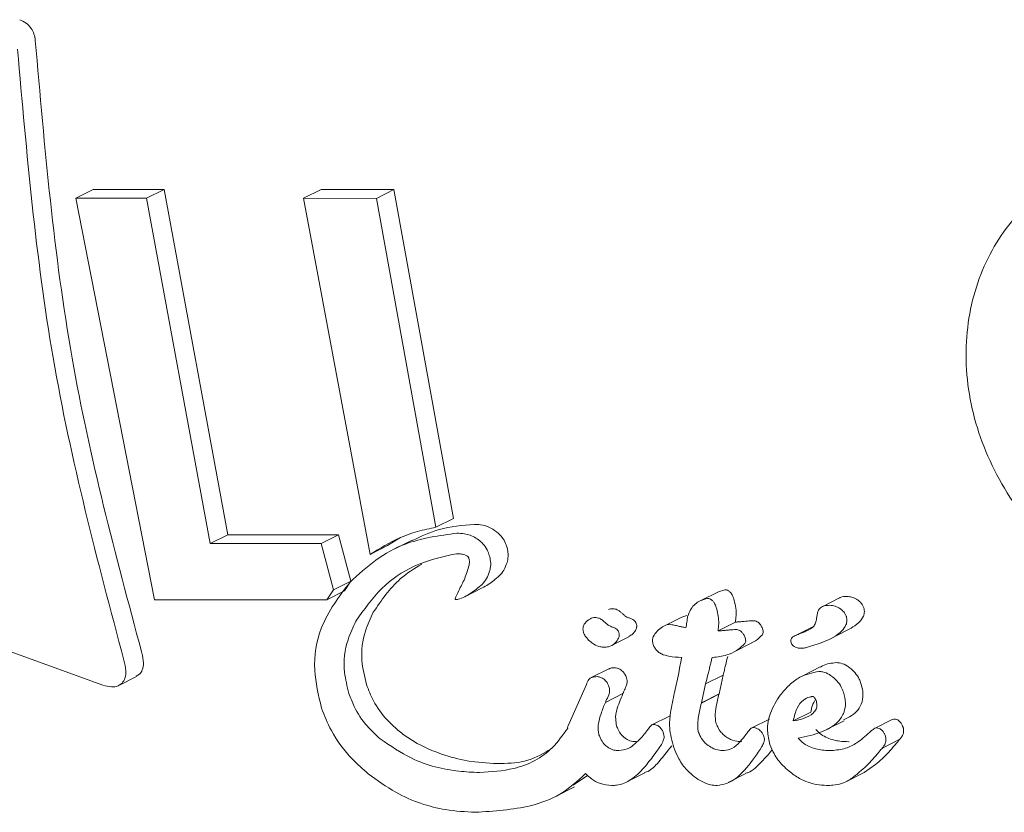
# Model space of a CAD drawing. Units: millimetres. Extents: x -6486 to 3484, y -4666 to 2689.
# Drawn here: x -4691 to -4684, y 598 to 603 of the extents above; entities that cross this region are included whole.
import ezdxf

# ---------------------------------------------------------------- set-up
doc = ezdxf.new("R2010")
doc.units = ezdxf.units.MM
doc.header["$LTSCALE"] = 1000
doc.layers.add('1 EQUIPMENT', color=7, linetype='Continuous', lineweight=18)

# ---------------------------------------------------------------- blocks, each defined once
blk = doc.blocks.new('CI 12-1006')
at = {"layer": '1 EQUIPMENT'}
for p, q in [((-4690.5133, 602.1653), (-4690.3894, 602.2276)), ((-4689.8894, 602.2276), (-4690.3894, 602.2276)), ((-4690.0128, 602.1653), (-4689.8894, 602.2276)), ((-4689.4399, 599.789), (-4689.8894, 602.2276)), ((-4688.9041, 602.1653), (-4688.7807, 602.2276)), ((-4688.2669, 602.2275), (-4688.7807, 602.2276)), ((-4688.3903, 602.1652), (-4688.2669, 602.2275)), ((-4687.846, 599.9033), (-4688.2669, 602.2275)), ((-4689.957, 599.3302), (-4690.5133, 602.1653)), ((-4690.5133, 602.1653), (-4690.0128, 602.1653)), ((-4690.0128, 602.1653), (-4689.5629, 599.7271)), ((-4688.4342, 599.6499), (-4688.9041, 602.1653)), ((-4688.9041, 602.1653), (-4688.3903, 602.1652)), ((-4688.3903, 602.1652), (-4687.969, 599.8415)), ((-4687.969, 599.8415), (-4687.846, 599.9033)), ((-4689.5629, 599.7271), (-4689.4399, 599.789)), ((-4688.6572, 599.789), (-4689.4399, 599.789)), ((-4688.7797, 599.7271), (-4688.6572, 599.789)), ((-4688.57, 599.4608), (-4688.6572, 599.789)), ((-4689.5629, 599.7271), (-4688.7797, 599.7271)), ((-4688.7797, 599.7271), (-4688.693, 599.3988)), ((-4688.3112, 599.7118), (-4688.2197, 599.7685)), ((-4688.1377, 599.7502), (-4688.2602, 599.6884)), ((-4688.4342, 599.6499), (-4688.3112, 599.7118)), ((-4690.3217, 598.7267), (-4692.5114, 599.5177)), ((-4688.693, 599.3988), (-4688.57, 599.4608)), ((-4688.6162, 599.3923), (-4688.57, 599.4608)), ((-4688.693, 599.3988), (-4688.7392, 599.3302)), ((-4688.7392, 599.3302), (-4688.6162, 599.3923)), ((-4687.7664, 599.3511), (-4687.6434, 599.4132)), ((-4685.9747, 599.3866), (-4686.0977, 599.3246)), ((-4685.9285, 599.4008), (-4685.9742, 599.3852)), ((-4688.7392, 599.3302), (-4689.957, 599.3302)), ((-4685.1196, 599.3425), (-4685.2426, 599.2804)), ((-4686.8741, 599.1985), (-4686.8751, 599.1979)), ((-4686.233, 599.2074), (-4686.356, 599.1453)), ((-4686.1968, 599.2184), (-4686.2326, 599.2066)), ((-4685.9771, 599.1096), (-4685.8541, 599.1717)), ((-4685.2802, 599.2072), (-4685.2798, 599.2112)), ((-4685.3131, 599.1369), (-4685.4361, 599.0747)), ((-4685.1882, 599.0519), (-4685.0643, 599.1143)), ((-4686.7302, 599.0057), (-4686.6067, 599.068)), ((-4685.8632, 598.9622), (-4685.7397, 599.0245)), ((-4686.0152, 598.9216), (-4686.0195, 598.9216)), ((-4686.7492, 598.8418), (-4686.8727, 598.7794)), ((-4685.255, 598.8555), (-4685.3784, 598.7932)), ((-4690.2082, 598.7244), (-4690.0848, 598.7868)), ((-4690.0862, 598.7894), (-4690.0619, 598.8036)), ((-4686.2845, 598.6745), (-4686.255, 598.8108)), ((-4686.0653, 598.7354), (-4685.9418, 598.7978)), ((-4685.9704, 598.6644), (-4685.9418, 598.7978)), ((-4687.0371, 598.4344), (-4686.9061, 598.7314)), ((-4686.6491, 598.6674), (-4686.6453, 598.6755)), ((-4686.0653, 598.7354), (-4686.0943, 598.6018)), ((-4686.7731, 598.6049), (-4686.6491, 598.6674)), ((-4686.7693, 598.6129), (-4686.7731, 598.6049)), ((-4686.0948, 598.5993), (-4685.9709, 598.6618)), ((-4686.0943, 598.6018), (-4685.9704, 598.6644)), ((-4685.9709, 598.6618), (-4685.9704, 598.6644)), ((-4686.0943, 598.6018), (-4686.0948, 598.5993)), ((-4685.4461, 598.4733), (-4685.3217, 598.536)), ((-4686.3193, 598.5081), (-4686.4437, 598.4454)), ((-4685.6139, 598.4872), (-4685.7383, 598.4245)), ((-4685.2111, 598.412), (-4685.0872, 598.4746)), ((-4684.7478, 598.4837), (-4684.8722, 598.421)), ((-4684.735, 598.487), (-4684.7478, 598.4836)), ((-4687.04, 598.4288), (-4687.0371, 598.4344)), ((-4687.039, 598.4226), (-4687.04, 598.4288)), ((-4685.051, 598.3271), (-4685.0543, 598.3271)), ((-4684.8169, 598.2815), (-4684.6925, 598.3443)), ((-4686.4046, 598.2677), (-4686.4285, 598.235)), ((-4685.1787, 598.2643), (-4685.1754, 598.2643)), ((-4684.8179, 598.2809), (-4684.8169, 598.2815)), ((-4684.9442, 598.1094), (-4684.8656, 598.1656)), ((-4687, 598.0209), (-4686.8989, 598.0893)), ((-4686.6205, 598.0434), (-4686.4952, 598.1066)), ((-4685.9051, 598.0389), (-4685.7798, 598.102)), ((-4685.0696, 598.0461), (-4684.9442, 598.1094)), ((-4687.1158, 597.9449), (-4686.9919, 598.0075))]:
    blk.add_line(p, q, dxfattribs=at)
for points, knots in [([(-4690.7988, 603.2812), (-4690.801, 603.2964), (-4690.8054, 603.3269), (-4690.8289, 603.3703), (-4690.8635, 603.4077), (-4690.8935, 603.4206), (-4690.9089, 603.4272)], [0, 0, 0, 0, 0.215801, 0.431584, 0.709042, 1, 1, 1, 1]), ([(-4690.049, 598.9644), (-4690.2319, 599.6468), (-4690.6032, 601.0327), (-4690.7329, 602.5241), (-4690.7988, 603.2812)], [0, 0, 0, 0, 0.492418, 1, 1, 1, 1]), ([(-4690.9241, 603.218), (-4690.8597, 602.4836), (-4690.7289, 600.9931), (-4690.3598, 599.6059), (-4690.1725, 598.9021)], [0, 0, 0, 0, 0.492698, 1, 1, 1, 1]), ([(-4682.4123, 599.1397), (-4682.2709, 599.1564), (-4681.9873, 599.19), (-4681.6926, 599.4514), (-4681.5243, 599.8393), (-4681.4895, 600.3329), (-4681.5831, 600.884), (-4681.7946, 601.433), (-4682.1077, 601.9088), (-4682.4978, 602.2525), (-4682.8959, 602.4054), (-4683.2995, 602.4042), (-4683.6823, 602.2474), (-4684.0156, 601.8993), (-4684.2141, 601.4268), (-4684.2462, 600.8841), (-4684.0972, 600.3311), (-4683.7838, 599.8317), (-4683.3562, 599.4448), (-4682.8704, 599.1888), (-4682.565, 599.1561), (-4682.4123, 599.1397)], [0, 0, 0, 0, 0.053613, 0.107587, 0.160924, 0.213617, 0.266586, 0.320378, 0.374329, 0.427791, 0.481178, 0.519538, 0.573433, 0.627245, 0.680285, 0.732961, 0.786235, 0.84021, 0.893937, 0.946979, 1, 1, 1, 1]), ([(-4687.6978, 599.862), (-4687.7824, 599.8549), (-4687.9394, 599.8418), (-4688.0741, 599.7771), (-4688.1363, 599.7473)], [0, 0, 0, 0, 0.538844, 1, 1, 1, 1]), ([(-4687.529, 599.8009), (-4687.5461, 599.8139), (-4687.5869, 599.8449), (-4687.646, 599.8598), (-4687.6839, 599.8614), (-4687.6978, 599.862)], [0, 0, 0, 0, 0.314543, 0.749041, 1, 1, 1, 1]), ([(-4688.5757, 599.454), (-4688.5171, 599.5081), (-4688.4, 599.6164), (-4688.1536, 599.7543), (-4687.9458, 599.7829), (-4687.8207, 599.8001)], [0, 0, 0, 0, 0.284913, 0.569686, 1, 1, 1, 1]), ([(-4687.969, 599.8415), (-4688.0129, 599.8327), (-4688.1009, 599.8151), (-4688.2605, 599.7571), (-4688.3659, 599.692), (-4688.4342, 599.6499)], [0, 0, 0, 0, 0.259948, 0.520437, 1, 1, 1, 1]), ([(-4687.8207, 599.8001), (-4687.8036, 599.7993), (-4687.7601, 599.7972), (-4687.7002, 599.7783), (-4687.6634, 599.7483), (-4687.652, 599.739)], [0, 0, 0, 0, 0.308939, 0.784526, 1, 1, 1, 1]), ([(-4687.4666, 599.6953), (-4687.4698, 599.7056), (-4687.478, 599.7322), (-4687.4993, 599.7697), (-4687.5201, 599.7916), (-4687.529, 599.8009)], [0, 0, 0, 0, 0.265051, 0.685872, 1, 1, 1, 1]), ([(-4687.652, 599.739), (-4687.6443, 599.7313), (-4687.6247, 599.7117), (-4687.6025, 599.6746), (-4687.5935, 599.646), (-4687.5896, 599.6334)], [0, 0, 0, 0, 0.266054, 0.675436, 1, 1, 1, 1]), ([(-4687.825, 599.6551), (-4687.9273, 599.6318), (-4688.1231, 599.5872), (-4688.3653, 599.4175), (-4688.4775, 599.2593), (-4688.5347, 599.1787)], [0, 0, 0, 0, 0.348548, 0.667755, 1, 1, 1, 1]), ([(-4687.7445, 599.6354), (-4687.7484, 599.6382), (-4687.7629, 599.6485), (-4687.7912, 599.6537), (-4687.8134, 599.6546), (-4687.825, 599.6551)], [0, 0, 0, 0, 0.151452, 0.55764, 1, 1, 1, 1]), ([(-4687.4675, 599.5925), (-4687.4658, 599.5986), (-4687.4595, 599.6213), (-4687.4584, 599.6566), (-4687.4646, 599.6859), (-4687.4666, 599.6953)], [0, 0, 0, 0, 0.201833, 0.743455, 1, 1, 1, 1]), ([(-4688.4118, 599.2408), (-4688.3538, 599.3261), (-4688.2601, 599.464), (-4688.1225, 599.5495), (-4688.07, 599.5822)], [0, 0, 0, 0, 0.618374, 1, 1, 1, 1]), ([(-4687.7364, 599.6208), (-4687.7371, 599.6235), (-4687.7382, 599.6276), (-4687.7416, 599.6324), (-4687.7435, 599.6344), (-4687.7445, 599.6354)], [0, 0, 0, 0, 0.503355, 0.747519, 1, 1, 1, 1]), ([(-4687.7359, 599.575), (-4687.7352, 599.5777), (-4687.7333, 599.5849), (-4687.7323, 599.6001), (-4687.7349, 599.613), (-4687.7364, 599.6208)], [0, 0, 0, 0, 0.196954, 0.519336, 1, 1, 1, 1]), ([(-4687.5896, 599.6334), (-4687.5866, 599.6185), (-4687.5815, 599.5927), (-4687.5835, 599.5581), (-4687.5881, 599.5398), (-4687.5905, 599.5305)], [0, 0, 0, 0, 0.406825, 0.698663, 1, 1, 1, 1]), ([(-4687.56, 599.4665), (-4687.547, 599.4771), (-4687.521, 599.4983), (-4687.4871, 599.5379), (-4687.4741, 599.574), (-4687.4675, 599.5925)], [0, 0, 0, 0, 0.328533, 0.656437, 1, 1, 1, 1]), ([(-4687.8341, 599.335), (-4687.8258, 599.3549), (-4687.8053, 599.4045), (-4687.7628, 599.477), (-4687.7449, 599.5422), (-4687.7359, 599.575)], [0, 0, 0, 0, 0.251213, 0.624015, 1, 1, 1, 1]), ([(-4687.5905, 599.5305), (-4687.5966, 599.5126), (-4687.6088, 599.4768), (-4687.6434, 599.4371), (-4687.6697, 599.4154), (-4687.683, 599.4045)], [0, 0, 0, 0, 0.331695, 0.662282, 1, 1, 1, 1]), ([(-4688.7774, 598.5648), (-4688.7987, 598.6551), (-4688.8463, 598.8559), (-4688.7857, 599.1808), (-4688.6534, 599.3529), (-4688.5757, 599.454)], [0, 0, 0, 0, 0.252419, 0.5611169, 1, 1, 1, 1]), ([(-4687.6434, 599.4133), (-4687.6431, 599.4134), (-4687.6284, 599.4198), (-4687.5994, 599.4377), (-4687.5731, 599.4569), (-4687.56, 599.4665)], [0, 0, 0, 0, 0.010902, 0.504409, 1, 1, 1, 1]), ([(-4687.683, 599.4045), (-4687.6963, 599.3946), (-4687.7229, 599.3752), (-4687.7653, 599.3501), (-4687.7965, 599.3385), (-4687.8122, 599.3327)], [0, 0, 0, 0, 0.335461, 0.666142, 1, 1, 1, 1]), ([(-4685.8956, 599.3866), (-4685.8982, 599.3888), (-4685.9052, 599.3945), (-4685.9166, 599.3999), (-4685.9248, 599.4005), (-4685.9285, 599.4008)], [0, 0, 0, 0, 0.257829, 0.670767, 1, 1, 1, 1]), ([(-4685.8632, 599.3261), (-4685.865, 599.332), (-4685.8685, 599.3433), (-4685.8759, 599.3619), (-4685.8853, 599.3769), (-4685.8933, 599.3845), (-4685.8956, 599.3866)], [0, 0, 0, 0, 0.271798, 0.523313, 0.865242, 1, 1, 1, 1]), ([(-4687.8122, 599.3327), (-4687.8152, 599.3319), (-4687.82, 599.3308), (-4687.8263, 599.3309), (-4687.8294, 599.3312), (-4687.8312, 599.3317), (-4687.8327, 599.3322), (-4687.8331, 599.333), (-4687.8336, 599.3336), (-4687.8342, 599.3341), (-4687.8341, 599.3347), (-4687.8341, 599.3349), (-4687.8341, 599.335)], [0, 0, 0, 0, 0.434793, 0.675322, 0.758794, 0.853461, 0.891761, 0.920084, 0.9437, 0.969407, 0.99563, 1, 1, 1, 1]), ([(-4686.192, 599.2096), (-4686.1849, 599.2295), (-4686.1672, 599.2788), (-4686.1143, 599.3218), (-4686.0688, 599.3341), (-4686.0514, 599.3387)], [0, 0, 0, 0, 0.294126, 0.729817, 1, 1, 1, 1]), ([(-4686.0514, 599.3387), (-4686.0486, 599.3386), (-4686.0412, 599.3381), (-4686.0296, 599.3334), (-4686.0218, 599.3272), (-4686.0185, 599.3246)], [0, 0, 0, 0, 0.260982, 0.685692, 1, 1, 1, 1]), ([(-4686.0185, 599.3246), (-4686.014, 599.3199), (-4686.0033, 599.3089), (-4685.9934, 599.287), (-4685.9885, 599.2715), (-4685.9861, 599.264)], [0, 0, 0, 0, 0.277714, 0.651836, 1, 1, 1, 1]), ([(-4685.8541, 599.1717), (-4685.8523, 599.1867), (-4685.8486, 599.2181), (-4685.8498, 599.2698), (-4685.8587, 599.3071), (-4685.8632, 599.3261)], [0, 0, 0, 0, 0.3098143, 0.648792, 1, 1, 1, 1]), ([(-4685.0662, 599.3527), (-4685.0837, 599.3527), (-4685.103, 599.3527), (-4685.1177, 599.3427), (-4685.1191, 599.3417)], [0, 0, 0, 0, 0.903769, 1, 1, 1, 1]), ([(-4684.9933, 599.33), (-4685.0001, 599.334), (-4685.0132, 599.3419), (-4685.0379, 599.3507), (-4685.0552, 599.3519), (-4685.0662, 599.3527)], [0, 0, 0, 0, 0.280441, 0.539296, 1, 1, 1, 1]), ([(-4684.9475, 599.2721), (-4684.9501, 599.2786), (-4684.9559, 599.2932), (-4684.9721, 599.3139), (-4684.9861, 599.3245), (-4684.9933, 599.33)], [0, 0, 0, 0, 0.279303, 0.629285, 1, 1, 1, 1]), ([(-4688.4599, 598.7309), (-4688.4738, 598.7879), (-4688.5065, 598.9217), (-4688.4796, 599.097), (-4688.4321, 599.1977), (-4688.4118, 599.2408)], [0, 0, 0, 0, 0.29779, 0.699543, 1, 1, 1, 1]), ([(-4686.6663, 599.2442), (-4686.6721, 599.2487), (-4686.6862, 599.2595), (-4686.7108, 599.2662), (-4686.7337, 599.2672), (-4686.7459, 599.2625), (-4686.7507, 599.2606)], [0, 0, 0, 0, 0.205528, 0.498021, 0.802049, 1, 1, 1, 1]), ([(-4686.6344, 599.2162), (-4686.6372, 599.2185), (-4686.643, 599.2231), (-4686.6538, 599.2324), (-4686.6614, 599.2396), (-4686.6663, 599.2442)], [0, 0, 0, 0, 0.2629019, 0.5292313, 1, 1, 1, 1]), ([(-4685.9861, 599.264), (-4685.9821, 599.2472), (-4685.9737, 599.212), (-4685.9715, 599.1599), (-4685.9752, 599.1265), (-4685.9771, 599.1096)], [0, 0, 0, 0, 0.3110039, 0.651224, 1, 1, 1, 1]), ([(-4685.2798, 599.2112), (-4685.2772, 599.2278), (-4685.273, 599.2557), (-4685.2456, 599.2819), (-4685.217, 599.2897), (-4685.1963, 599.2904), (-4685.1892, 599.2906)], [0, 0, 0, 0, 0.329223, 0.553868, 0.848517, 1, 1, 1, 1]), ([(-4685.1892, 599.2906), (-4685.1825, 599.2903), (-4685.1694, 599.2896), (-4685.145, 599.2839), (-4685.1273, 599.274), (-4685.1163, 599.2679)], [0, 0, 0, 0, 0.279143, 0.553705, 1, 1, 1, 1]), ([(-4685.1163, 599.2679), (-4685.1109, 599.2639), (-4685.0978, 599.2542), (-4685.0819, 599.2353), (-4685.0738, 599.2187), (-4685.071, 599.2112), (-4685.0705, 599.21)], [0, 0, 0, 0, 0.274812, 0.676112, 0.945382, 1, 1, 1, 1]), ([(-4685.0648, 599.1145), (-4685.0467, 599.1243), (-4685.0081, 599.1453), (-4684.9667, 599.181), (-4684.9467, 599.2207), (-4684.9419, 599.2485), (-4684.9462, 599.2665), (-4684.9475, 599.2721)], [0, 0, 0, 0, 0.308181, 0.655587, 0.794809, 0.935983, 1, 1, 1, 1]), ([(-4688.5347, 599.1787), (-4688.5549, 599.1364), (-4688.6053, 599.0303), (-4688.6303, 598.8529), (-4688.5963, 598.7181), (-4688.5838, 598.6684)], [0, 0, 0, 0, 0.295474, 0.740382, 1, 1, 1, 1]), ([(-4686.8837, 599.0377), (-4686.8933, 599.0471), (-4686.9095, 599.0631), (-4686.9247, 599.09), (-4686.9322, 599.1125), (-4686.9308, 599.1354), (-4686.9204, 599.1635), (-4686.8984, 599.1846), (-4686.8801, 599.1951), (-4686.8741, 599.1985)], [0, 0, 0, 0, 0.169939, 0.287432, 0.381865, 0.475931, 0.617901, 0.875847, 1, 1, 1, 1]), ([(-4686.8741, 599.1985), (-4686.8675, 599.2008), (-4686.8517, 599.2061), (-4686.826, 599.2027), (-4686.8038, 599.1937), (-4686.7937, 599.1854), (-4686.7898, 599.1821)], [0, 0, 0, 0, 0.266602, 0.63271, 0.857311, 1, 1, 1, 1]), ([(-4686.7898, 599.1821), (-4686.7869, 599.1795), (-4686.7812, 599.1745), (-4686.771, 599.1644), (-4686.7627, 599.1581), (-4686.7573, 599.154)], [0, 0, 0, 0, 0.267245, 0.525811, 1, 1, 1, 1]), ([(-4686.5991, 599.199), (-4686.6028, 599.2002), (-4686.61, 599.2026), (-4686.6217, 599.2078), (-4686.6298, 599.2131), (-4686.6344, 599.2162)], [0, 0, 0, 0, 0.306111, 0.603161, 1, 1, 1, 1]), ([(-4686.5605, 599.1123), (-4686.5573, 599.1194), (-4686.5533, 599.1285), (-4686.5511, 599.1417), (-4686.5519, 599.1507), (-4686.5541, 599.1623), (-4686.5612, 599.1751), (-4686.5719, 599.1863), (-4686.585, 599.1943), (-4686.5943, 599.1974), (-4686.5991, 599.199)], [0, 0, 0, 0, 0.249989, 0.317116, 0.384997, 0.494692, 0.613921, 0.72495, 0.859841, 1, 1, 1, 1]), ([(-4686.204, 599.131), (-4686.2019, 599.1441), (-4686.1987, 599.1637), (-4686.1953, 599.1866), (-4686.1938, 599.1981), (-4686.1928, 599.2038), (-4686.192, 599.2067), (-4686.1921, 599.2083), (-4686.192, 599.2091), (-4686.192, 599.2096)], [0, 0, 0, 0, 0.500264, 0.750167, 0.874766, 0.937331, 0.96928, 0.984214, 1, 1, 1, 1]), ([(-4685.7802, 599.1778), (-4685.7882, 599.1771), (-4685.8044, 599.1755), (-4685.8289, 599.1734), (-4685.8457, 599.1723), (-4685.8541, 599.1717)], [0, 0, 0, 0, 0.32389, 0.660439, 1, 1, 1, 1]), ([(-4685.7264, 599.1814), (-4685.7316, 599.1813), (-4685.7422, 599.181), (-4685.7601, 599.1797), (-4685.7728, 599.1785), (-4685.7802, 599.1778)], [0, 0, 0, 0, 0.290059, 0.582061, 1, 1, 1, 1]), ([(-4685.6892, 599.1664), (-4685.6928, 599.1692), (-4685.7013, 599.1758), (-4685.7145, 599.1806), (-4685.7229, 599.1812), (-4685.7264, 599.1814)], [0, 0, 0, 0, 0.303362, 0.7153164, 1, 1, 1, 1]), ([(-4685.6606, 599.1164), (-4685.6625, 599.1222), (-4685.6668, 599.1356), (-4685.6764, 599.1535), (-4685.6857, 599.1629), (-4685.6892, 599.1664)], [0, 0, 0, 0, 0.325539, 0.74817, 1, 1, 1, 1]), ([(-4685.3565, 599.1066), (-4685.3351, 599.117), (-4685.3051, 599.1316), (-4685.284, 599.1727), (-4685.2815, 599.1955), (-4685.2802, 599.2072)], [0, 0, 0, 0, 0.547679, 0.766839, 1, 1, 1, 1]), ([(-4685.0705, 599.21), (-4685.0688, 599.2004), (-4685.065, 599.1791), (-4685.075, 599.1434), (-4685.1228, 599.0813), (-4685.222, 599.0312), (-4685.313, 599.0042), (-4685.3536, 598.9922)], [0, 0, 0, 0, 0.058261, 0.129464, 0.256148, 0.668197, 1, 1, 1, 1]), ([(-4686.7573, 599.154), (-4686.7541, 599.1516), (-4686.7474, 599.1467), (-4686.7353, 599.1413), (-4686.7271, 599.1385), (-4686.7225, 599.1369)], [0, 0, 0, 0, 0.297881, 0.607134, 1, 1, 1, 1]), ([(-4686.7225, 599.1369), (-4686.716, 599.1347), (-4686.7055, 599.1312), (-4686.6917, 599.1213), (-4686.6828, 599.1103), (-4686.6781, 599.0998), (-4686.6757, 599.0916), (-4686.6742, 599.0813), (-4686.6758, 599.0663), (-4686.681, 599.0559), (-4686.6839, 599.0501)], [0, 0, 0, 0, 0.189836, 0.303274, 0.418004, 0.518132, 0.575224, 0.632123, 0.79108, 1, 1, 1, 1]), ([(-4686.6082, 599.0704), (-4686.5976, 599.0755), (-4686.578, 599.0848), (-4686.566, 599.1036), (-4686.5605, 599.1123)], [0, 0, 0, 0, 0.54187, 1, 1, 1, 1]), ([(-4686.4385, 599.0232), (-4686.4395, 599.0302), (-4686.4419, 599.0468), (-4686.4328, 599.0776), (-4686.4077, 599.1098), (-4686.3715, 599.1378), (-4686.3417, 599.1543), (-4686.3232, 599.1559), (-4686.3198, 599.1562)], [0, 0, 0, 0, 0.08616, 0.206629, 0.458594, 0.722165, 0.949573, 1, 1, 1, 1]), ([(-4686.3198, 599.1562), (-4686.3135, 599.1554), (-4686.2974, 599.1533), (-4686.2711, 599.1467), (-4686.2515, 599.1421), (-4686.2416, 599.1398)], [0, 0, 0, 0, 0.246491, 0.623197, 1, 1, 1, 1]), ([(-4686.2416, 599.1398), (-4686.2383, 599.139), (-4686.2316, 599.1375), (-4686.2193, 599.1344), (-4686.21, 599.1323), (-4686.204, 599.131)], [0, 0, 0, 0, 0.263248, 0.519014, 1, 1, 1, 1]), ([(-4685.9771, 599.1096), (-4685.9691, 599.1101), (-4685.9528, 599.1112), (-4685.928, 599.1132), (-4685.9114, 599.1148), (-4685.9032, 599.1156)], [0, 0, 0, 0, 0.322106, 0.662744, 1, 1, 1, 1]), ([(-4685.9032, 599.1156), (-4685.8981, 599.1161), (-4685.888, 599.117), (-4685.87, 599.1187), (-4685.8573, 599.119), (-4685.8498, 599.1192)], [0, 0, 0, 0, 0.289882, 0.583519, 1, 1, 1, 1]), ([(-4685.8498, 599.1192), (-4685.846, 599.119), (-4685.837, 599.1184), (-4685.8238, 599.1133), (-4685.8158, 599.1067), (-4685.8126, 599.1042)], [0, 0, 0, 0, 0.306847, 0.732061, 1, 1, 1, 1]), ([(-4685.8126, 599.1042), (-4685.8081, 599.0995), (-4685.7979, 599.089), (-4685.7895, 599.0707), (-4685.7855, 599.0588), (-4685.784, 599.0542)], [0, 0, 0, 0, 0.330774, 0.74331, 1, 1, 1, 1]), ([(-4685.6635, 599.083), (-4685.6622, 599.0856), (-4685.6591, 599.0924), (-4685.6578, 599.104), (-4685.6598, 599.1129), (-4685.6606, 599.1164)], [0, 0, 0, 0, 0.285439, 0.725498, 1, 1, 1, 1]), ([(-4685.4118, 599.0851), (-4685.4026, 599.0887), (-4685.3887, 599.094), (-4685.3703, 599.1012), (-4685.3611, 599.1048), (-4685.3565, 599.1066)], [0, 0, 0, 0, 0.4999999, 0.7502511, 1, 1, 1, 1]), ([(-4686.7812, 598.9939), (-4686.7901, 598.9947), (-4686.8137, 598.9965), (-4686.85, 599.0112), (-4686.874, 599.03), (-4686.8837, 599.0377)], [0, 0, 0, 0, 0.2669, 0.702528, 1, 1, 1, 1]), ([(-4686.6839, 599.0501), (-4686.6906, 599.0404), (-4686.7076, 599.016), (-4686.7424, 598.9971), (-4686.7712, 598.9948), (-4686.7812, 598.9939)], [0, 0, 0, 0, 0.297033, 0.755033, 1, 1, 1, 1]), ([(-4686.234, 598.9224), (-4686.2638, 598.9239), (-4686.3102, 598.9261), (-4686.3676, 598.9409), (-4686.4005, 598.9611), (-4686.4201, 598.9819), (-4686.4321, 599.0038), (-4686.4366, 599.0174), (-4686.4385, 599.0232)], [0, 0, 0, 0, 0.407134, 0.634923, 0.737549, 0.841725, 0.932443, 1, 1, 1, 1]), ([(-4685.784, 599.0542), (-4685.7833, 599.0506), (-4685.7814, 599.0419), (-4685.7822, 599.0303), (-4685.7855, 599.0237), (-4685.7869, 599.0208)], [0, 0, 0, 0, 0.286741, 0.686351, 1, 1, 1, 1]), ([(-4685.7402, 599.0257), (-4685.7341, 599.0283), (-4685.7043, 599.041), (-4685.6815, 599.0644), (-4685.6635, 599.083)], [0, 0, 0, 0, 0.20606, 1, 1, 1, 1]), ([(-4685.4618, 599.0284), (-4685.4627, 599.0325), (-4685.4646, 599.0407), (-4685.462, 599.0528), (-4685.4505, 599.0691), (-4685.4311, 599.0776), (-4685.4158, 599.0835), (-4685.4118, 599.0851)], [0, 0, 0, 0, 0.117022, 0.234237, 0.394368, 0.842935, 1, 1, 1, 1]), ([(-4685.4399, 599.0004), (-4685.4437, 599.0033), (-4685.4505, 599.0086), (-4685.4583, 599.0187), (-4685.4607, 599.0253), (-4685.4618, 599.0284)], [0, 0, 0, 0, 0.403853, 0.728138, 1, 1, 1, 1]), ([(-4690.0619, 598.8036), (-4690.055, 598.8131), (-4690.0392, 598.8347), (-4690.0318, 598.8876), (-4690.041, 598.9337), (-4690.0482, 598.9613), (-4690.049, 598.9644)], [0, 0, 0, 0, 0.244415, 0.555113, 0.950744, 1, 1, 1, 1]), ([(-4685.7869, 599.0208), (-4685.806, 599.0029), (-4685.8436, 598.9678), (-4685.9213, 598.9342), (-4685.9814, 598.9261), (-4686.0152, 598.9216)], [0, 0, 0, 0, 0.31307, 0.614608, 1, 1, 1, 1]), ([(-4685.3927, 598.9873), (-4685.3986, 598.9875), (-4685.4084, 598.9879), (-4685.4243, 598.9919), (-4685.4342, 598.9973), (-4685.4399, 599.0004)], [0, 0, 0, 0, 0.380842, 0.642139, 1, 1, 1, 1]), ([(-4685.3536, 598.9922), (-4685.3574, 598.9913), (-4685.365, 598.9897), (-4685.3781, 598.9877), (-4685.3874, 598.9874), (-4685.3927, 598.9873)], [0, 0, 0, 0, 0.301914, 0.607382, 1, 1, 1, 1]), ([(-4690.1725, 598.9021), (-4690.1665, 598.877), (-4690.1559, 598.8324), (-4690.1613, 598.7755), (-4690.178, 598.7521), (-4690.1858, 598.7411)], [0, 0, 0, 0, 0.406952, 0.722186, 1, 1, 1, 1]), ([(-4686.2483, 598.8475), (-4686.2469, 598.8547), (-4686.244, 598.869), (-4686.239, 598.8939), (-4686.2358, 598.9118), (-4686.234, 598.9224)], [0, 0, 0, 0, 0.2890511, 0.5786792, 1, 1, 1, 1]), ([(-4686.0195, 598.9216), (-4686.0206, 598.9168), (-4686.0229, 598.9072), (-4686.027, 598.8892), (-4686.0303, 598.8759), (-4686.0324, 598.8675)], [0, 0, 0, 0, 0.2661536, 0.5329415, 1, 1, 1, 1]), ([(-4685.9418, 598.7978), (-4685.9388, 598.8091), (-4685.9326, 598.8316), (-4685.9217, 598.8756), (-4685.914, 598.9085), (-4685.9089, 598.9298)], [0, 0, 0, 0, 0.260179, 0.520046, 1, 1, 1, 1]), ([(-4685.1415, 598.8858), (-4685.1762, 598.8821), (-4685.2175, 598.8776), (-4685.249, 598.8571), (-4685.254, 598.8539)], [0, 0, 0, 0, 0.841157, 1, 1, 1, 1]), ([(-4685.0367, 598.8409), (-4685.0456, 598.848), (-4685.069, 598.8665), (-4685.1061, 598.8827), (-4685.1313, 598.8849), (-4685.1415, 598.8858)], [0, 0, 0, 0, 0.268244, 0.70325, 1, 1, 1, 1]), ([(-4686.7082, 598.8489), (-4686.7176, 598.849), (-4686.7325, 598.8492), (-4686.744, 598.8429), (-4686.7483, 598.8405)], [0, 0, 0, 0, 0.62609, 1, 1, 1, 1]), ([(-4686.6563, 598.8283), (-4686.6613, 598.8321), (-4686.6731, 598.841), (-4686.6914, 598.8478), (-4686.7032, 598.8486), (-4686.7082, 598.8489)], [0, 0, 0, 0, 0.299525, 0.702799, 1, 1, 1, 1]), ([(-4686.6234, 598.7785), (-4686.6252, 598.7832), (-4686.6299, 598.7959), (-4686.641, 598.8137), (-4686.6519, 598.824), (-4686.6563, 598.8283)], [0, 0, 0, 0, 0.259591, 0.696692, 1, 1, 1, 1]), ([(-4686.255, 598.8108), (-4686.2547, 598.8132), (-4686.2538, 598.8208), (-4686.2511, 598.8329), (-4686.2492, 598.8426), (-4686.2483, 598.8475)], [0, 0, 0, 0, 0.1952463, 0.597927, 1, 1, 1, 1]), ([(-4686.0324, 598.8675), (-4686.035, 598.8559), (-4686.0404, 598.8328), (-4686.0515, 598.7885), (-4686.0598, 598.7563), (-4686.0653, 598.7354)], [0, 0, 0, 0, 0.259966, 0.52034, 1, 1, 1, 1]), ([(-4685.5376, 598.6568), (-4685.517, 598.6808), (-4685.4759, 598.7288), (-4685.3908, 598.7962), (-4685.3116, 598.8133), (-4685.265, 598.8234)], [0, 0, 0, 0, 0.291164, 0.58192, 1, 1, 1, 1]), ([(-4685.265, 598.8234), (-4685.2557, 598.8227), (-4685.2316, 598.8208), (-4685.1949, 598.8052), (-4685.1703, 598.7864), (-4685.1601, 598.7786)], [0, 0, 0, 0, 0.26963, 0.697264, 1, 1, 1, 1]), ([(-4684.968, 598.7388), (-4684.9717, 598.7485), (-4684.9814, 598.7743), (-4685.0048, 598.8107), (-4685.0271, 598.8319), (-4685.0367, 598.8409)], [0, 0, 0, 0, 0.259908, 0.684961, 1, 1, 1, 1]), ([(-4686.9061, 598.7314), (-4686.9016, 598.7439), (-4686.8938, 598.7653), (-4686.8671, 598.7853), (-4686.8446, 598.786), (-4686.8317, 598.7864)], [0, 0, 0, 0, 0.373143, 0.641782, 1, 1, 1, 1]), ([(-4686.8317, 598.7864), (-4686.8267, 598.7861), (-4686.8146, 598.7853), (-4686.7962, 598.7784), (-4686.7844, 598.7694), (-4686.7797, 598.7658)], [0, 0, 0, 0, 0.297589, 0.717989, 1, 1, 1, 1]), ([(-4686.7797, 598.7658), (-4686.776, 598.7622), (-4686.7661, 598.7526), (-4686.7547, 598.7351), (-4686.7495, 598.7217), (-4686.7473, 598.716)], [0, 0, 0, 0, 0.259808, 0.686444, 1, 1, 1, 1]), ([(-4686.6453, 598.6755), (-4686.6401, 598.6866), (-4686.6315, 598.7049), (-4686.6211, 598.7319), (-4686.6178, 598.7554), (-4686.6218, 598.772), (-4686.6234, 598.7785)], [0, 0, 0, 0, 0.366908, 0.604104, 0.843014, 1, 1, 1, 1]), ([(-4685.1601, 598.7786), (-4685.1523, 598.7712), (-4685.1317, 598.7517), (-4685.107, 598.716), (-4685.0961, 598.6881), (-4685.0915, 598.6763)], [0, 0, 0, 0, 0.258768, 0.684342, 1, 1, 1, 1]), ([(-4690.1858, 598.7411), (-4690.1948, 598.7338), (-4690.2152, 598.717), (-4690.2632, 598.7105), (-4690.3012, 598.7211), (-4690.3217, 598.7267)], [0, 0, 0, 0, 0.266528, 0.605688, 1, 1, 1, 1]), ([(-4688.2383, 598.4093), (-4688.2641, 598.4324), (-4688.3305, 598.4918), (-4688.4111, 598.6036), (-4688.4449, 598.6918), (-4688.4599, 598.7309)], [0, 0, 0, 0, 0.2623294, 0.6726463, 1, 1, 1, 1]), ([(-4686.7473, 598.716), (-4686.7453, 598.7072), (-4686.7405, 598.686), (-4686.7508, 598.6513), (-4686.7622, 598.6277), (-4686.7693, 598.6129)], [0, 0, 0, 0, 0.211342, 0.508214, 1, 1, 1, 1]), ([(-4685.0915, 598.6763), (-4685.0854, 598.6511), (-4685.0732, 598.6008), (-4685.0859, 598.527), (-4685.1382, 598.4493), (-4685.2506, 598.3861), (-4685.3549, 598.3634), (-4685.4118, 598.351)], [0, 0, 0, 0, 0.115399, 0.231116, 0.385807, 0.665027, 1, 1, 1, 1]), ([(-4685.091, 598.481), (-4685.0537, 598.4996), (-4684.9973, 598.5278), (-4684.9562, 598.6061), (-4684.9505, 598.6741), (-4684.9631, 598.7204), (-4684.968, 598.7388)], [0, 0, 0, 0, 0.4210049, 0.6375365, 0.855732, 1, 1, 1, 1]), ([(-4688.5838, 598.6684), (-4688.5722, 598.6371), (-4688.5423, 598.5571), (-4688.4674, 598.442), (-4688.395, 598.376), (-4688.3627, 598.3465)], [0, 0, 0, 0, 0.26208, 0.671196, 1, 1, 1, 1]), ([(-4686.6935, 598.4385), (-4686.6964, 598.4548), (-4686.7077, 598.5177), (-4686.6796, 598.5905), (-4686.6572, 598.647), (-4686.6491, 598.6674)], [0, 0, 0, 0, 0.18284, 0.70494, 1, 1, 1, 1]), ([(-4686.2893, 598.285), (-4686.3021, 598.3325), (-4686.3254, 598.4186), (-4686.3126, 598.5471), (-4686.295, 598.6272), (-4686.2845, 598.6745)], [0, 0, 0, 0, 0.334644, 0.606952, 1, 1, 1, 1]), ([(-4685.9928, 598.4625), (-4685.9945, 598.4762), (-4685.9994, 598.5162), (-4685.9893, 598.5823), (-4685.9775, 598.6335), (-4685.9709, 598.6618)], [0, 0, 0, 0, 0.1872267, 0.5491093, 1, 1, 1, 1]), ([(-4685.6105, 598.3061), (-4685.6182, 598.3391), (-4685.6369, 598.4201), (-4685.6093, 598.5434), (-4685.5632, 598.6163), (-4685.5376, 598.6568)], [0, 0, 0, 0, 0.233929, 0.574108, 1, 1, 1, 1]), ([(-4685.4461, 598.4733), (-4685.439, 598.5052), (-4685.426, 598.5633), (-4685.3823, 598.6193), (-4685.3436, 598.6408), (-4685.3204, 598.6447), (-4685.313, 598.6454), (-4685.3087, 598.6455), (-4685.3075, 598.6456), (-4685.3064, 598.6456), (-4685.3065, 598.6456), (-4685.3052, 598.6454), (-4685.304, 598.6454), (-4685.3012, 598.6437), (-4685.2973, 598.6401), (-4685.2929, 598.634), (-4685.2894, 598.6276), (-4685.2872, 598.6229), (-4685.2861, 598.6206), (-4685.2855, 598.6192), (-4685.2852, 598.6186), (-4685.285, 598.6182)], [0, 0, 0, 0, 0.34335, 0.623656, 0.810725, 0.857093, 0.880769, 0.89259, 0.897918, 0.89952, 0.89968, 0.90129, 0.907474, 0.915593, 0.92789, 0.951219, 0.975197, 0.987541, 0.99377, 0.996885, 1, 1, 1, 1]), ([(-4685.285, 598.6182), (-4685.2822, 598.6072), (-4685.2767, 598.585), (-4685.2848, 598.5526), (-4685.3128, 598.5171), (-4685.3689, 598.4893), (-4685.4198, 598.4787), (-4685.4461, 598.4733)], [0, 0, 0, 0, 0.107962, 0.215803, 0.369503, 0.675182, 1, 1, 1, 1]), ([(-4685.2931, 598.618), (-4685.3025, 598.6007), (-4685.316, 598.5759), (-4685.3204, 598.5452), (-4685.3217, 598.536)], [0, 0, 0, 0, 0.700194, 1, 1, 1, 1]), ([(-4688.448, 598.1007), (-4688.4861, 598.1343), (-4688.5862, 598.2225), (-4688.7064, 598.3837), (-4688.7564, 598.5114), (-4688.7774, 598.5648)], [0, 0, 0, 0, 0.263679, 0.691511, 1, 1, 1, 1]), ([(-4686.7731, 598.6049), (-4686.7838, 598.5785), (-4686.8031, 598.5313), (-4686.8206, 598.4651), (-4686.8268, 598.4146), (-4686.8202, 598.3858), (-4686.8179, 598.3757)], [0, 0, 0, 0, 0.381087, 0.681665, 0.88839, 1, 1, 1, 1]), ([(-4686.0948, 598.5993), (-4686.1025, 598.5684), (-4686.1141, 598.5218), (-4686.12, 598.4583), (-4686.1222, 598.4232), (-4686.1181, 598.4039), (-4686.1172, 598.3998)], [0, 0, 0, 0, 0.491087, 0.742821, 0.945656, 1, 1, 1, 1]), ([(-4684.6978, 598.4728), (-4684.7014, 598.4755), (-4684.7098, 598.4817), (-4684.7228, 598.4863), (-4684.7313, 598.4868), (-4684.735, 598.487)], [0, 0, 0, 0, 0.300084, 0.701893, 1, 1, 1, 1]), ([(-4684.6706, 598.4293), (-4684.6725, 598.4343), (-4684.6769, 598.4454), (-4684.6858, 598.4609), (-4684.6943, 598.4694), (-4684.6978, 598.4728)], [0, 0, 0, 0, 0.321658, 0.72298, 1, 1, 1, 1]), ([(-4687.5376, 598.172), (-4687.6074, 598.176), (-4687.7346, 598.1832), (-4687.9584, 598.2424), (-4688.1288, 598.3216), (-4688.2255, 598.399), (-4688.2383, 598.4093)], [0, 0, 0, 0, 0.308201, 0.562213, 0.942029, 1, 1, 1, 1]), ([(-4687.6625, 598.109), (-4687.5798, 598.1144), (-4687.3834, 598.1273), (-4687.1676, 598.2399), (-4687.0731, 598.3741), (-4687.039, 598.4226)], [0, 0, 0, 0, 0.317493, 0.753787, 1, 1, 1, 1]), ([(-4686.6406, 598.3575), (-4686.6477, 598.3641), (-4686.6648, 598.38), (-4686.6819, 598.4092), (-4686.6901, 598.4298), (-4686.6935, 598.4385)], [0, 0, 0, 0, 0.292777, 0.702796, 1, 1, 1, 1]), ([(-4686.5071, 598.3698), (-4686.5026, 598.375), (-4686.4936, 598.3853), (-4686.4814, 598.4017), (-4686.4731, 598.4129), (-4686.469, 598.4185)], [0, 0, 0, 0, 0.334874, 0.666108, 1, 1, 1, 1]), ([(-4686.469, 598.4185), (-4686.4656, 598.4232), (-4686.4595, 598.4314), (-4686.4498, 598.442), (-4686.4403, 598.448), (-4686.4327, 598.4484), (-4686.4299, 598.4485)], [0, 0, 0, 0, 0.337037, 0.595807, 0.853382, 1, 1, 1, 1]), ([(-4686.4299, 598.4485), (-4686.4263, 598.4483), (-4686.4177, 598.4476), (-4686.4043, 598.4427), (-4686.396, 598.4363), (-4686.3927, 598.4338)], [0, 0, 0, 0, 0.300746, 0.723032, 1, 1, 1, 1]), ([(-4686.3927, 598.4338), (-4686.3884, 598.4297), (-4686.3783, 598.4201), (-4686.368, 598.4026), (-4686.3636, 598.3901), (-4686.3617, 598.3847)], [0, 0, 0, 0, 0.297617, 0.6962492, 1, 1, 1, 1]), ([(-4686.1172, 598.3998), (-4686.1135, 598.3901), (-4686.1042, 598.3654), (-4686.0834, 598.3321), (-4686.0636, 598.3136), (-4686.0562, 598.3067)], [0, 0, 0, 0, 0.287536, 0.73453, 1, 1, 1, 1]), ([(-4685.9318, 598.3696), (-4685.9397, 598.3771), (-4685.9586, 598.3952), (-4685.9793, 598.4281), (-4685.9887, 598.4521), (-4685.9928, 598.4625)], [0, 0, 0, 0, 0.286932, 0.687868, 1, 1, 1, 1]), ([(-4685.775, 598.3846), (-4685.7693, 598.3919), (-4685.7579, 598.4067), (-4685.744, 598.4251), (-4685.73, 598.4268), (-4685.7264, 598.4273)], [0, 0, 0, 0, 0.4237167, 0.8505715, 1, 1, 1, 1]), ([(-4685.7264, 598.4273), (-4685.7229, 598.427), (-4685.7138, 598.4263), (-4685.699, 598.4205), (-4685.6888, 598.4131), (-4685.6844, 598.4098)], [0, 0, 0, 0, 0.256549, 0.677887, 1, 1, 1, 1]), ([(-4685.6844, 598.4098), (-4685.6806, 598.4064), (-4685.671, 598.3977), (-4685.6603, 598.3811), (-4685.6552, 598.3688), (-4685.653, 598.3634)], [0, 0, 0, 0, 0.266451, 0.682218, 1, 1, 1, 1]), ([(-4685.0543, 598.3271), (-4685.0754, 598.3277), (-4685.1238, 598.3291), (-4685.1907, 598.3449), (-4685.2502, 598.3759), (-4685.2753, 598.4015), (-4685.2874, 598.4138)], [0, 0, 0, 0, 0.277639, 0.637695, 0.826503, 1, 1, 1, 1]), ([(-4684.9075, 598.3924), (-4684.9013, 598.398), (-4684.8911, 598.4073), (-4684.8772, 598.419), (-4684.8667, 598.424), (-4684.8602, 598.4242), (-4684.8589, 598.4243)], [0, 0, 0, 0, 0.42549, 0.705001, 0.941788, 1, 1, 1, 1]), ([(-4684.8589, 598.4243), (-4684.8553, 598.4241), (-4684.8466, 598.4236), (-4684.8337, 598.4187), (-4684.8255, 598.4125), (-4684.8222, 598.4101)], [0, 0, 0, 0, 0.3022, 0.721722, 1, 1, 1, 1]), ([(-4684.8222, 598.4101), (-4684.8183, 598.4063), (-4684.8098, 598.398), (-4684.8011, 598.3823), (-4684.7969, 598.3716), (-4684.795, 598.3666)], [0, 0, 0, 0, 0.302987, 0.676545, 1, 1, 1, 1]), ([(-4684.693, 598.3438), (-4684.6878, 598.3501), (-4684.675, 598.3654), (-4684.6655, 598.3926), (-4684.6669, 598.4172), (-4684.6699, 598.4271), (-4684.6706, 598.4293)], [0, 0, 0, 0, 0.296637, 0.725973, 0.938907, 1, 1, 1, 1]), ([(-4688.3627, 598.3465), (-4688.2903, 598.2976), (-4688.1087, 598.1747), (-4687.8643, 598.1186), (-4687.7103, 598.1113), (-4687.6625, 598.109)], [0, 0, 0, 0, 0.313367, 0.786529, 1, 1, 1, 1]), ([(-4686.8179, 598.3757), (-4686.8146, 598.3673), (-4686.8062, 598.3453), (-4686.7883, 598.3164), (-4686.7713, 598.3003), (-4686.7654, 598.2947)], [0, 0, 0, 0, 0.29044, 0.753875, 1, 1, 1, 1]), ([(-4686.6787, 598.2641), (-4686.6552, 598.2675), (-4686.6113, 598.2738), (-4686.5571, 598.3154), (-4686.5257, 598.3495), (-4686.5071, 598.3698)], [0, 0, 0, 0, 0.319817, 0.597303, 1, 1, 1, 1]), ([(-4686.5543, 598.3271), (-4686.5626, 598.3275), (-4686.5835, 598.3284), (-4686.6141, 598.3379), (-4686.6337, 598.3524), (-4686.6406, 598.3575)], [0, 0, 0, 0, 0.2995, 0.752724, 1, 1, 1, 1]), ([(-4686.3617, 598.3847), (-4686.36, 598.3772), (-4686.3556, 598.3588), (-4686.3689, 598.3161), (-4686.3892, 598.2885), (-4686.4046, 598.2677)], [0, 0, 0, 0, 0.144448, 0.354599, 1, 1, 1, 1]), ([(-4685.9337, 598.2641), (-4685.9149, 598.2679), (-4685.8702, 598.2769), (-4685.8214, 598.3251), (-4685.7906, 598.3646), (-4685.775, 598.3846)], [0, 0, 0, 0, 0.263552, 0.627098, 1, 1, 1, 1]), ([(-4685.8088, 598.327), (-4685.8206, 598.3276), (-4685.8511, 598.3291), (-4685.8942, 598.3428), (-4685.9225, 598.363), (-4685.9318, 598.3696)], [0, 0, 0, 0, 0.297234, 0.768737, 1, 1, 1, 1]), ([(-4685.653, 598.3634), (-4685.6517, 598.3576), (-4685.6484, 598.3426), (-4685.6543, 598.3184), (-4685.6621, 598.3019), (-4685.6668, 598.292)], [0, 0, 0, 0, 0.2020195, 0.5238945, 1, 1, 1, 1]), ([(-4685.4118, 598.351), (-4685.3996, 598.3385), (-4685.3722, 598.3104), (-4685.3068, 598.2787), (-4685.2409, 598.2655), (-4685.195, 598.2646), (-4685.1787, 598.2643)], [0, 0, 0, 0, 0.176198, 0.396009, 0.786037, 1, 1, 1, 1]), ([(-4685.1754, 598.2643), (-4685.1416, 598.2678), (-4685.0761, 598.2748), (-4684.987, 598.322), (-4684.9364, 598.3668), (-4684.9075, 598.3924)], [0, 0, 0, 0, 0.3131811, 0.6083491, 1, 1, 1, 1]), ([(-4684.795, 598.3666), (-4684.7933, 598.3587), (-4684.7892, 598.3399), (-4684.796, 598.3087), (-4684.8095, 598.2915), (-4684.8179, 598.2809)], [0, 0, 0, 0, 0.218341, 0.518067, 1, 1, 1, 1]), ([(-4684.7288, 598.3025), (-4684.7257, 598.3061), (-4684.7197, 598.3134), (-4684.7081, 598.3277), (-4684.6987, 598.3377), (-4684.6925, 598.3443)], [0, 0, 0, 0, 0.257072, 0.513768, 1, 1, 1, 1]), ([(-4687.1711, 598.2664), (-4687.226, 598.236), (-4687.3333, 598.1767), (-4687.4706, 598.1736), (-4687.5376, 598.172)], [0, 0, 0, 0, 0.511556, 1, 1, 1, 1]), ([(-4686.7654, 598.2947), (-4686.7568, 598.2886), (-4686.7366, 598.2743), (-4686.7064, 598.2655), (-4686.6869, 598.2645), (-4686.6787, 598.2641)], [0, 0, 0, 0, 0.3038197, 0.7084301, 1, 1, 1, 1]), ([(-4686.4961, 598.1094), (-4686.4918, 598.1105), (-4686.4545, 598.1199), (-4686.3911, 598.1876), (-4686.3376, 598.2554), (-4686.3041, 598.2979)], [0, 0, 0, 0, 0.04684, 0.401864, 1, 1, 1, 1]), ([(-4686.1553, 598.0876), (-4686.1721, 598.1028), (-4686.2135, 598.1405), (-4686.2594, 598.2104), (-4686.2802, 598.2624), (-4686.2893, 598.285)], [0, 0, 0, 0, 0.277186, 0.685035, 1, 1, 1, 1]), ([(-4686.0562, 598.3067), (-4686.0441, 598.2983), (-4686.0149, 598.2779), (-4685.9721, 598.266), (-4685.9445, 598.2647), (-4685.9337, 598.2641)], [0, 0, 0, 0, 0.300979, 0.72483, 1, 1, 1, 1]), ([(-4685.6668, 598.292), (-4685.7014, 598.2411), (-4685.7707, 598.1393), (-4685.8744, 598.0372), (-4685.9615, 598.0217), (-4685.9842, 598.0176)], [0, 0, 0, 0, 0.425484, 0.850317, 1, 1, 1, 1]), ([(-4685.7807, 598.1042), (-4685.7767, 598.1054), (-4685.7297, 598.1189), (-4685.6759, 598.1829), (-4685.6171, 598.2379), (-4685.5973, 598.2704), (-4685.5958, 598.273)], [0, 0, 0, 0, 0.0473393, 0.5551689, 0.9645199, 1, 1, 1, 1]), ([(-4685.4752, 598.1177), (-4685.4904, 598.1312), (-4685.5314, 598.1676), (-4685.5806, 598.2331), (-4685.6019, 598.2849), (-4685.6105, 598.3061)], [0, 0, 0, 0, 0.259019, 0.696948, 1, 1, 1, 1]), ([(-4684.8656, 598.1656), (-4684.8493, 598.179), (-4684.8163, 598.2062), (-4684.7711, 598.2522), (-4684.7429, 598.2857), (-4684.7288, 598.3025)], [0, 0, 0, 0, 0.327531, 0.663334, 1, 1, 1, 1]), ([(-4684.8169, 598.2815), (-4684.8201, 598.278), (-4684.8265, 598.2709), (-4684.8389, 598.257), (-4684.8478, 598.2465), (-4684.8536, 598.2395)], [0, 0, 0, 0, 0.257609, 0.515049, 1, 1, 1, 1]), ([(-4686.4285, 598.235), (-4686.4515, 598.2038), (-4686.4998, 598.1383), (-4686.5824, 598.0583), (-4686.6648, 598.0204), (-4686.7156, 598.0181), (-4686.7268, 598.0176)], [0, 0, 0, 0, 0.304037, 0.639075, 0.920093, 1, 1, 1, 1]), ([(-4684.8536, 598.2395), (-4684.8673, 598.2233), (-4684.8949, 598.1902), (-4684.9402, 598.1441), (-4684.9737, 598.1164), (-4684.9904, 598.1026)], [0, 0, 0, 0, 0.3266758, 0.6625487, 1, 1, 1, 1]), ([(-4687.692, 597.8281), (-4687.761, 597.8319), (-4687.94, 597.8417), (-4688.2081, 597.9279), (-4688.3839, 598.0545), (-4688.448, 598.1007)], [0, 0, 0, 0, 0.2847629, 0.7391545, 1, 1, 1, 1]), ([(-4686.9127, 598.1014), (-4686.9702, 598.0486), (-4687.0811, 597.9468), (-4687.3445, 597.8505), (-4687.5589, 597.8367), (-4687.692, 597.8281)], [0, 0, 0, 0, 0.289364, 0.558669, 1, 1, 1, 1]), ([(-4686.7268, 598.0176), (-4686.7554, 598.02), (-4686.8025, 598.024), (-4686.8683, 598.0596), (-4686.8989, 598.0884), (-4686.9127, 598.1014)], [0, 0, 0, 0, 0.459396, 0.756287, 1, 1, 1, 1]), ([(-4685.9842, 598.0176), (-4685.999, 598.0187), (-4686.0373, 598.0216), (-4686.0979, 598.0454), (-4686.1384, 598.0752), (-4686.1553, 598.0876)], [0, 0, 0, 0, 0.2669913, 0.6938116, 1, 1, 1, 1]), ([(-4685.2106, 598.0177), (-4685.234, 598.0191), (-4685.295, 598.0227), (-4685.3888, 598.0547), (-4685.451, 598.1001), (-4685.4752, 598.1177)], [0, 0, 0, 0, 0.274969, 0.718132, 1, 1, 1, 1]), ([(-4684.9904, 598.1026), (-4685.0103, 598.0857), (-4685.0591, 598.0445), (-4685.1376, 598.0194), (-4685.1956, 598.018), (-4685.2106, 598.0177)], [0, 0, 0, 0, 0.338191, 0.827844, 1, 1, 1, 1])]:
    blk.add_open_spline(points, degree=3, knots=knots, dxfattribs=at)

msp = doc.modelspace()

# ---------------------------------------------------------------- block references
at = {"layer": '1 EQUIPMENT'}
msp.add_blockref('CI 12-1006', (0, 0), dxfattribs=at)

doc.saveas('drawing.dxf')
